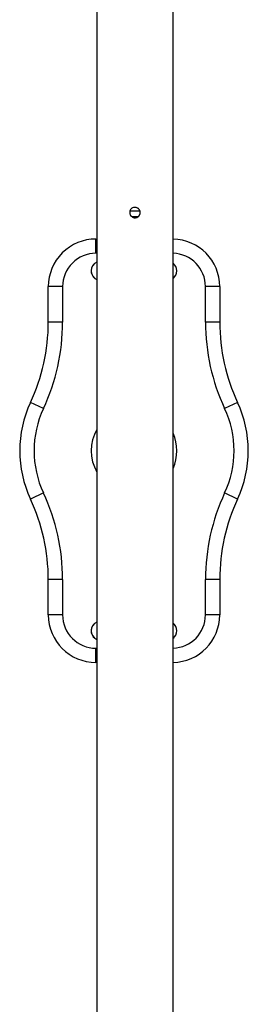
# Model space of a CAD drawing. Units: millimetres. Extents: x 79.46 to 85.86, y 92.31 to 97.62.
# Drawn here: x 82.53 to 82.77, y 94.97 to 96 of the extents above; entities that cross this region are included whole.
import ezdxf

# ---------------------------------------------------------------- set-up
doc = ezdxf.new("R2010")
doc.units = ezdxf.units.MM

msp = doc.modelspace()

# ---------------------------------------------------------------- linework, layer by layer
at = {"color": 7, "linetype": 'Continuous', "lineweight": 25}
for p, q in [((82.6149, 96.1105), (82.6148, 93.8134)), ((82.6948, 93.8134), (82.6949, 96.1105)), ((82.6496, 95.8007), (82.655, 95.8007)), ((82.6497, 95.8007), (82.66, 95.8007)), ((82.6514, 95.7952), (82.6514, 95.7947)), ((82.6514, 95.7951), (82.6514, 95.7947)), ((82.655, 95.8007), (82.66, 95.8007)), ((82.6549, 95.7933), (82.6564, 95.7936)), ((82.6564, 95.7944), (82.6562, 95.7935)), ((82.6564, 95.7944), (82.6564, 95.7947)), ((82.6564, 95.794), (82.6573, 95.794)), ((82.6564, 95.7936), (82.6564, 95.794)), ((82.6139, 95.756), (82.6139, 95.771)), ((82.6139, 95.771), (82.6149, 95.771)), ((82.5639, 95.6837), (82.5639, 95.721)), ((82.5789, 95.721), (82.5639, 95.721)), ((82.5789, 95.721), (82.5789, 95.6837)), ((82.7289, 95.6837), (82.7289, 95.721)), ((82.7439, 95.721), (82.7289, 95.721)), ((82.7439, 95.721), (82.7439, 95.6837)), ((82.5789, 95.6837), (82.5639, 95.6837)), ((82.7439, 95.6837), (82.7289, 95.6837)), ((82.5587, 95.5928), (82.5451, 95.5992)), ((82.7626, 95.5992), (82.749, 95.5928)), ((82.5587, 95.5041), (82.5451, 95.4977)), ((82.7626, 95.4977), (82.749, 95.5041)), ((82.5639, 95.376), (82.5639, 95.4132)), ((82.5789, 95.4132), (82.5639, 95.4132)), ((82.5789, 95.4132), (82.5789, 95.376)), ((82.7289, 95.376), (82.7289, 95.4132)), ((82.7439, 95.4132), (82.7289, 95.4132)), ((82.7439, 95.4132), (82.7439, 95.376)), ((82.5789, 95.376), (82.5639, 95.376)), ((82.7439, 95.376), (82.7289, 95.376)), ((82.6139, 95.326), (82.6139, 95.341)), ((82.6148, 95.326), (82.6139, 95.326))]:
    msp.add_line(p, q, dxfattribs=at)
at = {"color": 8, "linetype": 'Continuous', "lineweight": 25}
for p, q in [((82.6149, 95.756), (82.6139, 95.756)), ((82.6139, 95.341), (82.6148, 95.341))]:
    msp.add_line(p, q, dxfattribs=at)
at = {"color": 8, "linetype": 'Continuous', "lineweight": 25, "flags": 128}
for points in [[(82.6515, 95.7945), (82.6514, 95.7951), (82.6514, 95.7951)], [(82.6564, 95.7947), (82.6562, 95.7941), (82.6558, 95.7934)]]:
    msp.add_lwpolyline(points, dxfattribs=at)
at = {"color": 7, "linetype": 'Continuous', "lineweight": 25, "flags": 128}
for points in [[(82.6949, 95.7296), (82.6958, 95.7303), (82.696, 95.7305)], [(82.6948, 95.3513), (82.6951, 95.3515), (82.6959, 95.3523)]]:
    msp.add_lwpolyline(points, dxfattribs=at)
at = {"color": 7, "linetype": 'Continuous', "lineweight": 25}
for centre, radius, start, end in [((82.655, 95.8117), 0.0171, 254.6015, 283.3981), ((82.6549, 95.7988), 0.00547, 269.6401, 90.393), ((82.6139, 95.721), 0.05, 89.9969, 179.9969), ((82.6939, 95.721), 0.05, 359.9969, 88.8791), ((82.6139, 95.721), 0.035, 89.9969, 179.9969), ((82.6189, 95.7376), 0.01, 113.7289, 246.2648), ((82.6189, 95.7376), 0.01, 135.0035, 246.2648), ((82.6889, 95.7376), 0.01, 306.6908, 53.303), ((82.3639, 95.6837), 0.2, 334.989, 359.9969), ((82.3639, 95.6837), 0.215, 334.989, 359.9969), ((82.9439, 95.6837), 0.215, 179.9969, 205.0047), ((82.9439, 95.6837), 0.2, 179.9969, 205.0047), ((82.6539, 95.5485), 0.12, 154.989, 205.0047), ((82.6539, 95.5485), 0.12, 154.989, 205.0047), ((82.6539, 95.5485), 0.12, 334.989, 25.0047), ((82.6539, 95.5485), 0.105, 154.989, 205.0047), ((82.6539, 95.5485), 0.105, 334.989, 25.0047), ((82.3639, 95.4132), 0.2, 359.9969, 25.0047), ((82.3639, 95.4132), 0.2, 359.9969, 25.0047), ((82.3639, 95.4132), 0.215, 359.9969, 25.0047), ((82.9439, 95.4132), 0.215, 154.989, 179.9969), ((82.9439, 95.4132), 0.2, 154.989, 179.9969), ((82.6139, 95.376), 0.05, 179.9969, 269.9969), ((82.6139, 95.376), 0.05, 179.9969, 269.9969), ((82.6139, 95.376), 0.035, 179.9969, 269.9969), ((82.6939, 95.376), 0.05, 271.1147, 359.9969), ((82.6189, 95.3593), 0.01, 113.7289, 246.2648), ((82.6189, 95.3593), 0.01, 135.0035, 246.2648), ((82.6889, 95.3593), 0.01, 306.6908, 53.303)]:
    msp.add_arc(centre, radius, start, end, dxfattribs=at)
at = {"color": 8, "linetype": 'Continuous', "lineweight": 25}
for centre, radius, start, end in [((82.6939, 95.721), 0.035, 359.9969, 88.3999), ((82.6539, 95.5485), 0.045, 150.1333, 209.8605), ((82.6539, 95.5485), 0.045, 335.5803, 24.4134), ((82.6939, 95.376), 0.035, 271.5938, 359.9969)]:
    msp.add_arc(centre, radius, start, end, dxfattribs=at)
at = {"color": 7, "linetype": 'Continuous', "lineweight": 25}
for points, knots in [([(82.6549, 95.7933), (82.6543, 95.7934), (82.653, 95.7935), (82.6514, 95.7945), (82.6501, 95.7958), (82.6494, 95.7976), (82.6493, 95.7995), (82.6498, 95.8013), (82.6509, 95.8028), (82.6524, 95.8039), (82.6542, 95.8044), (82.6561, 95.8043), (82.6578, 95.8036), (82.6592, 95.8024), (82.6602, 95.8007), (82.6605, 95.7989), (82.6602, 95.797), (82.6593, 95.7954), (82.6579, 95.7941), (82.6563, 95.7934), (82.6553, 95.7934), (82.6549, 95.7933)], [0, 0, 0, 0, 0.053345, 0.106678, 0.160322, 0.214183, 0.267701, 0.320852, 0.374183, 0.427959, 0.481755, 0.535118, 0.58827, 0.641753, 0.695604, 0.749284, 0.802514, 0.85572, 0.909361, 0.963222, 1, 1, 1, 1]), ([(82.6564, 95.7943), (82.6564, 95.7943), (82.6564, 95.7944), (82.6564, 95.7944), (82.6564, 95.7945)], [0, 0, 0, 0, 0.686942, 1, 1, 1, 1]), ([(82.6564, 95.7937), (82.6564, 95.7937), (82.6564, 95.794), (82.6564, 95.7943), (82.6564, 95.7945), (82.6564, 95.7945)], [0, 0, 0, 0, 0.1009811, 0.9995711, 1, 1, 1, 1]), ([(82.6564, 95.7937), (82.6564, 95.7938), (82.6564, 95.7939), (82.6564, 95.794), (82.6564, 95.794)], [0, 0, 0, 0, 0.6451904, 1, 1, 1, 1])]:
    msp.add_open_spline(points, degree=3, knots=knots, dxfattribs=at)

doc.saveas('drawing.dxf')
